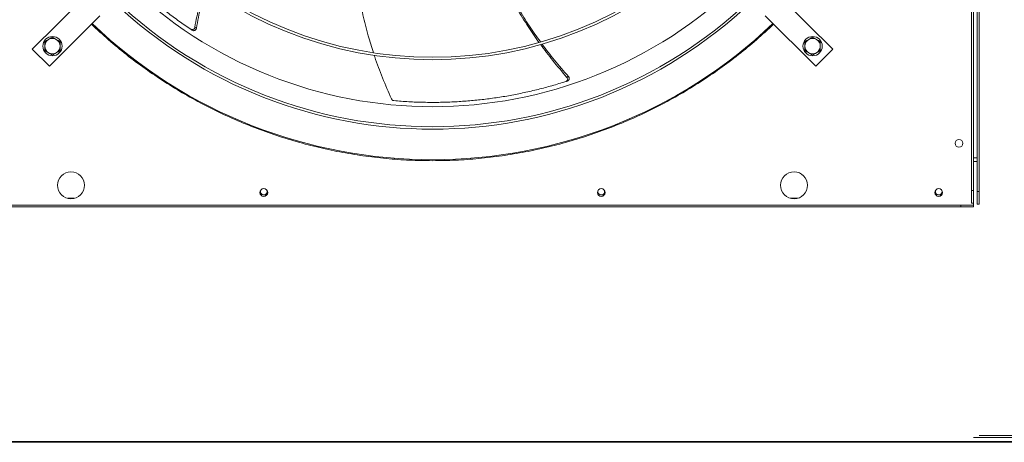
# Model space of a CAD drawing. Units: millimetres. Extents: x 301 to 17101, y 39 to 11919.
# Drawn here: x 6599 to 7620, y 8935 to 9373 of the extents above; entities that cross this region are included whole.
import ezdxf

# ---------------------------------------------------------------- set-up
doc = ezdxf.new("R2010")
doc.units = ezdxf.units.MM

# ---------------------------------------------------------------- blocks, each defined once
blk = doc.blocks.new('fan_top')
at = {"color": 7, "linetype": 'Continuous', "lineweight": 15}
for p, q in [((7173.5, 8519), (7173.5, 9615)), ((7175.5, 8519), (7175.5, 9615)), ((7167.5, 8520), (7167.5, 9608)), ((7169.5, 8520), (7169.5, 9608)), ((6245.7, 8718.9), (6193.4, 8666.6)), ((7023.5, 8666.6), (6971.2, 8718.9)), ((6211.1, 8648.9), (6263.4, 8701.2)), ((6953.5, 8701.2), (7005.9, 8648.9)), ((6193.4, 8666.6), (6211.1, 8648.9)), ((7005.9, 8648.9), (7023.5, 8666.6)), ((7173.5, 8554), (7169.5, 8554)), ((7173.5, 8550), (7169.5, 8550)), ((7167.5, 8507), (7167.5, 8520)), ((7167.5, 8520), (7169.5, 8520)), ((7169.5, 8507), (7169.5, 8520)), ((7173.5, 8519), (7173.5, 8506)), ((7175.5, 8519), (7173.5, 8519)), ((7175.5, 8506), (7175.5, 8519)), ((6237.2, 8512), (6229.8, 8512)), ((6987.2, 8512), (6979.8, 8512)), ((7167.5, 8507), (7169.5, 8507)), ((7169.5, 8505), (7169.5, 8507)), ((6060.5, 8505), (7156.5, 8505)), ((6060.5, 8503), (7156.5, 8503)), ((7156.5, 8505), (7156.5, 8503)), ((7169.5, 8505), (7156.5, 8505)), ((7156.5, 8503), (7169.5, 8503)), ((7169.5, 8503), (7169.5, 8505)), ((7173.5, 8506), (7175.5, 8506))]:
    blk.add_line(p, q, dxfattribs=at)
at = {"color": 7, "linetype": 'Continuous', "lineweight": 15, "flags": 128}
for points in [[(6436.7, 8520.3), (6436.8, 8520.1), (6437, 8519)], [(6786.7, 8520.3), (6786.8, 8520.1), (6787, 8519)], [(7136.7, 8520.3), (7136.8, 8520.1), (7137, 8519)]]:
    blk.add_lwpolyline(points, dxfattribs=at)
at = {"color": 7, "linetype": 'Continuous', "lineweight": 15}
for centre, radius in [((6214.3, 8669.8), 10), ((7002.7, 8669.8), 10), ((7154.5, 8569), 4), ((6233.5, 8525.5), 14), ((6983.5, 8525.5), 14), ((6433.5, 8518), 4), ((6783.5, 8518), 4), ((7133.5, 8518), 4)]:
    blk.add_circle(centre, radius, dxfattribs=at)
for centre, radius, start, end in [((6608.5, 9064), 408.3, 225.5614, 314.4386), ((6608.5, 9064), 405.8, 225.5648, 314.4352), ((6608.5, 9064), 457, 225.638, 314.364), ((6608.5, 9064), 480.3, 226.5125, 313.4913), ((6608.5, 9064), 477.8, 226.4655, 313.5317), ((6608.5, 9064), 512, 226.3989, 313.6011), ((6214.3, 8669.8), 8, 120, 180), ((6214.3, 8669.8), 8, 60, 120), ((6214.3, 8669.8), 8, 0, 60), ((7002.7, 8669.8), 8, 120, 180), ((7002.7, 8669.8), 8, 60, 120), ((7002.7, 8669.8), 8, 0, 60), ((6214.3, 8669.8), 8, 180, 240), ((6214.3, 8669.8), 8, 240, 300), ((6214.3, 8669.8), 8, 300, 0), ((7002.7, 8669.8), 8, 180, 240), ((7002.7, 8669.8), 8, 240, 300), ((7002.7, 8669.8), 8, 300, 0), ((6433.5, 8519), 3.5, 156.8676, 0), ((6783.5, 8519), 3.5, 156.8676, 0), ((7133.5, 8519), 3.5, 156.8676, 360)]:
    blk.add_arc(centre, radius, start, end, dxfattribs=at)
for points, knots in [([(6291.5, 8741.1), (6294.2, 8738.4), (6300.4, 8732.4), (6310.6, 8723.3), (6321.9, 8713.7), (6333.5, 8704.5), (6345.4, 8695.7), (6353.6, 8690.1), (6357.7, 8687.3)], [0, 0, 0, 0, 0.130821, 0.302579, 0.476568, 0.650556, 0.825278, 1, 1, 1, 1]), ([(6361.9, 8689.4), (6363.3, 8696.7), (6366, 8710.9), (6369.7, 8724.9), (6371.5, 8731.7)], [0, 0, 0, 0, 0.513526, 1, 1, 1, 1]), ([(6530.3, 8736.9), (6530.9, 8732.7), (6532.4, 8721), (6536.2, 8702.2), (6541.2, 8681.8), (6545.4, 8668.8), (6547.3, 8663)], [0, 0, 0, 0, 0.170454, 0.461862, 0.757273, 1, 1, 1, 1]), ([(6718.9, 8673.7), (6715.1, 8679.1), (6707.2, 8690.4), (6696.3, 8708.2), (6687.7, 8723.4), (6683.2, 8732.8), (6681.7, 8735.8)], [0, 0, 0, 0, 0.273631, 0.569147, 0.86215, 1, 1, 1, 1]), ([(6682.8, 8736.1), (6684.2, 8733.2), (6688.7, 8723.9), (6697.4, 8708.7), (6708.5, 8690.9), (6716.5, 8679.6), (6720.4, 8674.2)], [0, 0, 0, 0, 0.133265, 0.427272, 0.723767, 1, 1, 1, 1]), ([(6372.8, 8730.8), (6371.1, 8724), (6367.5, 8710), (6364.9, 8695.7), (6363.6, 8688.3)], [0, 0, 0, 0, 0.484887, 1, 1, 1, 1]), ([(6608.5, 8551), (6600.5, 8551.1), (6584.5, 8551.3), (6560.4, 8553.1), (6536.3, 8555.9), (6512.2, 8559.9), (6488.3, 8565.1), (6464.5, 8571.4), (6441, 8578.9), (6417.9, 8587.5), (6395.2, 8597.2), (6373, 8608), (6351.4, 8619.8), (6330.5, 8632.6), (6310.3, 8646.3), (6290.9, 8660.8), (6272.3, 8676.2), (6260.5, 8687.1), (6254.7, 8692.5)], [0, 0, 0, 0, 0.061509, 0.123016, 0.185366, 0.247717, 0.310642, 0.373567, 0.436783, 0.5, 0.563216, 0.626432, 0.689357, 0.752283, 0.814632, 0.876984, 0.938491, 1, 1, 1, 1]), ([(6962.3, 8692.5), (6956.4, 8687.1), (6944.6, 8676.2), (6926, 8660.8), (6906.6, 8646.3), (6886.4, 8632.6), (6865.5, 8619.8), (6843.9, 8608), (6821.8, 8597.2), (6799.1, 8587.5), (6775.9, 8578.9), (6752.4, 8571.4), (6728.7, 8565.1), (6704.7, 8559.9), (6680.6, 8555.9), (6656.5, 8553.1), (6632.5, 8551.3), (6616.5, 8551.1), (6608.5, 8551)], [0, 0, 0, 0, 0.0615086, 0.1230164, 0.1853662, 0.2477175, 0.3106415, 0.3735672, 0.4367832, 0.4999998, 0.5632156, 0.6264324, 0.6893568, 0.7522825, 0.8146322, 0.8769835, 0.9384906, 1, 1, 1, 1]), ([(6357.7, 8687.3), (6357.9, 8687.2), (6358.5, 8686.9), (6359.5, 8686.9), (6360.4, 8687.1), (6361.2, 8687.7), (6361.7, 8688.5), (6361.9, 8689.1), (6361.9, 8689.4)], [0, 0, 0, 0, 0.169684, 0.339381, 0.509213, 0.68058, 0.854179, 1, 1, 1, 1]), ([(6359.3, 8686.2), (6359.6, 8686.1), (6360.2, 8685.8), (6361.1, 8685.8), (6362, 8686), (6362.8, 8686.6), (6363.4, 8687.4), (6363.5, 8688.1), (6363.6, 8688.3)], [0, 0, 0, 0, 0.169188, 0.338375, 0.507685, 0.678513, 0.85157, 1, 1, 1, 1]), ([(6210.3, 8676.7), (6209.6, 8676.3), (6208.2, 8675.5), (6206.9, 8674.8), (6206.3, 8674.4)], [0, 0, 0, 0, 0.494499, 1, 1, 1, 1]), ([(6206.3, 8674.4), (6206.3, 8673.6), (6206.3, 8672.1), (6206.3, 8670.5), (6206.3, 8669.8)], [0, 0, 0, 0, 0.4954584, 1, 1, 1, 1]), ([(6214.3, 8679), (6213.6, 8678.6), (6212.3, 8677.9), (6210.9, 8677.1), (6210.3, 8676.7)], [0, 0, 0, 0, 0.495458, 1, 1, 1, 1]), ([(6218.3, 8676.7), (6217.6, 8677.1), (6216.2, 8677.9), (6214.9, 8678.6), (6214.3, 8679)], [0, 0, 0, 0, 0.49452, 1, 1, 1, 1]), ([(6222.3, 8674.4), (6221.6, 8674.8), (6220.3, 8675.5), (6218.9, 8676.3), (6218.3, 8676.7)], [0, 0, 0, 0, 0.495458, 1, 1, 1, 1]), ([(6222.3, 8669.8), (6222.3, 8670.5), (6222.3, 8672.1), (6222.3, 8673.6), (6222.3, 8674.4)], [0, 0, 0, 0, 0.49451, 1, 1, 1, 1]), ([(6747.6, 8637.7), (6742.8, 8643.3), (6733.3, 8654.3), (6724.7, 8665.8), (6720.5, 8671.5)], [0, 0, 0, 0, 0.515066, 1, 1, 1, 1]), ([(6722.1, 8671.9), (6726.3, 8666.3), (6735, 8654.8), (6744.6, 8643.9), (6749.5, 8638.3)], [0, 0, 0, 0, 0.482942, 1, 1, 1, 1]), ([(6998.7, 8676.7), (6998, 8676.3), (6996.7, 8675.5), (6995.3, 8674.8), (6994.7, 8674.4)], [0, 0, 0, 0, 0.494532, 1, 1, 1, 1]), ([(6994.7, 8674.4), (6994.7, 8673.6), (6994.7, 8672.1), (6994.7, 8670.5), (6994.7, 8669.8)], [0, 0, 0, 0, 0.4954584, 1, 1, 1, 1]), ([(7002.7, 8679), (7002, 8678.6), (7000.7, 8677.9), (6999.4, 8677.1), (6998.7, 8676.7)], [0, 0, 0, 0, 0.495437, 1, 1, 1, 1]), ([(7006.7, 8676.7), (7006, 8677.1), (7004.7, 8677.9), (7003.3, 8678.6), (7002.7, 8679)], [0, 0, 0, 0, 0.49451, 1, 1, 1, 1]), ([(7010.7, 8674.4), (7010, 8674.8), (7008.7, 8675.5), (7007.4, 8676.3), (7006.7, 8676.7)], [0, 0, 0, 0, 0.4954794, 1, 1, 1, 1]), ([(7010.7, 8669.8), (7010.7, 8670.5), (7010.7, 8672.1), (7010.7, 8673.6), (7010.7, 8674.4)], [0, 0, 0, 0, 0.49451, 1, 1, 1, 1]), ([(6206.3, 8669.8), (6206.3, 8669), (6206.3, 8667.4), (6206.3, 8665.9), (6206.3, 8665.1)], [0, 0, 0, 0, 0.494512, 1, 1, 1, 1]), ([(6206.3, 8665.1), (6206.9, 8664.8), (6208.2, 8664), (6209.6, 8663.2), (6210.3, 8662.8)], [0, 0, 0, 0, 0.495469, 1, 1, 1, 1]), ([(6210.3, 8662.8), (6210.9, 8662.4), (6212.3, 8661.7), (6213.6, 8660.9), (6214.3, 8660.5)], [0, 0, 0, 0, 0.4945108, 1, 1, 1, 1]), ([(6214.3, 8660.5), (6214.9, 8660.9), (6216.2, 8661.7), (6217.6, 8662.4), (6218.3, 8662.8)], [0, 0, 0, 0, 0.495446, 1, 1, 1, 1]), ([(6218.3, 8662.8), (6218.9, 8663.2), (6220.3, 8664), (6221.6, 8664.8), (6222.3, 8665.1)], [0, 0, 0, 0, 0.4945108, 1, 1, 1, 1]), ([(6222.3, 8665.1), (6222.3, 8665.9), (6222.3, 8667.4), (6222.3, 8669), (6222.3, 8669.8)], [0, 0, 0, 0, 0.49546, 1, 1, 1, 1]), ([(6548.1, 8660.4), (6548.2, 8659.8), (6550.7, 8651.9), (6556.5, 8636.7), (6562.7, 8622.3), (6565.9, 8615.1)], [0, 0, 0, 0, 0.0343206, 0.5121236, 1, 1, 1, 1]), ([(6994.7, 8669.8), (6994.7, 8669), (6994.7, 8667.4), (6994.7, 8665.9), (6994.7, 8665.1)], [0, 0, 0, 0, 0.494512, 1, 1, 1, 1]), ([(6994.7, 8665.1), (6995.3, 8664.8), (6996.6, 8664), (6998, 8663.2), (6998.7, 8662.8)], [0, 0, 0, 0, 0.495437, 1, 1, 1, 1]), ([(6998.7, 8662.8), (6999.3, 8662.4), (7000.7, 8661.7), (7002, 8660.9), (7002.7, 8660.5)], [0, 0, 0, 0, 0.494533, 1, 1, 1, 1]), ([(7002.7, 8660.5), (7003.3, 8660.9), (7004.6, 8661.7), (7006, 8662.4), (7006.7, 8662.8)], [0, 0, 0, 0, 0.495457, 1, 1, 1, 1]), ([(7006.7, 8662.8), (7007.3, 8663.2), (7008.7, 8664), (7010, 8664.8), (7010.7, 8665.1)], [0, 0, 0, 0, 0.494489, 1, 1, 1, 1]), ([(7010.7, 8665.1), (7010.7, 8665.9), (7010.7, 8667.4), (7010.7, 8669), (7010.7, 8669.8)], [0, 0, 0, 0, 0.49546, 1, 1, 1, 1]), ([(6568.4, 8613.3), (6573.5, 8612.8), (6583.8, 8612), (6599.3, 8611.5), (6614.9, 8611.4), (6630.2, 8611.9), (6645.2, 8612.9), (6659.9, 8614.3), (6674.5, 8616.2), (6689.1, 8618.6), (6703.6, 8621.5), (6718.1, 8624.9), (6732.4, 8628.7), (6741.8, 8631.6), (6746.6, 8633.1)], [0, 0, 0, 0, 0.08531, 0.170621, 0.256312, 0.342002, 0.423375, 0.504748, 0.586466, 0.668184, 0.750963, 0.833743, 0.916871, 1, 1, 1, 1]), ([(6746.6, 8633.1), (6746.8, 8633.2), (6747.4, 8633.4), (6748, 8634.2), (6748.4, 8635.1), (6748.4, 8636), (6748.1, 8637), (6747.8, 8637.5), (6747.6, 8637.7)], [0, 0, 0, 0, 0.1696743, 0.3393649, 0.5092019, 0.6805692, 0.854179, 1, 1, 1, 1]), ([(6748.5, 8633.7), (6748.8, 8633.8), (6749.3, 8634.1), (6750, 8634.8), (6750.3, 8635.7), (6750.3, 8636.7), (6750, 8637.6), (6749.7, 8638.1), (6749.5, 8638.3)], [0, 0, 0, 0, 0.169194, 0.338373, 0.507689, 0.678515, 0.851576, 1, 1, 1, 1]), ([(6565.9, 8615.1), (6566, 8614.8), (6566.4, 8614.2), (6567.2, 8613.5), (6567.9, 8613.3), (6568.3, 8613.3), (6568.4, 8613.3)], [0, 0, 0, 0, 0.3160468, 0.6321542, 0.9462159, 1, 1, 1, 1])]:
    blk.add_open_spline(points, degree=3, knots=knots, dxfattribs=at)
for points in [[(6359.3, 8686.2), (6357.7, 8687.3)], [(6363.6, 8688.3), (6361.9, 8689.4)], [(6748.5, 8633.7), (6746.6, 8633.1)], [(6749.5, 8638.3), (6747.6, 8637.7)]]:
    blk.add_open_spline(points, degree=1, dxfattribs=at)

msp = doc.modelspace()

# ---------------------------------------------------------------- linework, layer by layer
at = {"color": 7, "linetype": 'Continuous', "lineweight": 15}
for p, q in [((7872.326, 8936.107), (6466.325, 8936.107)), ((7877.325, 8940.107), (7588.326, 8940.107)), ((7877.325, 8942.107), (7594.326, 8942.107)), ((7872.326, 8935.107), (6127.326, 8935.107))]:
    msp.add_line(p, q, dxfattribs=at)

# ---------------------------------------------------------------- block references
msp.add_blockref('fan_top', (418.86, 676.136))

doc.saveas('drawing.dxf')
